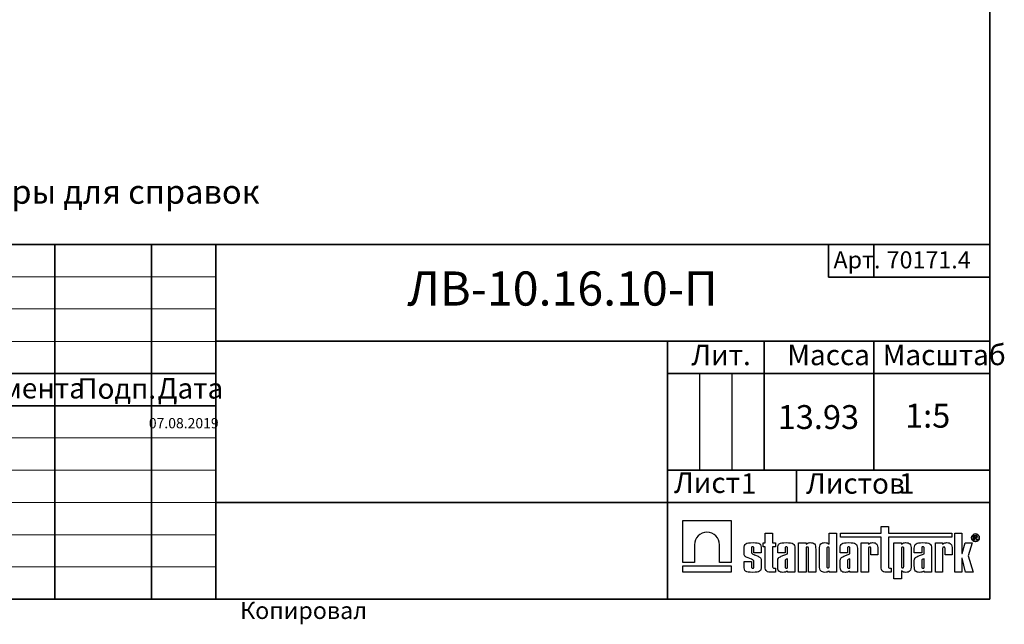
# Model space of a CAD drawing. Units: millimetres. Extents: x 8 to 417, y 1 to 291.
# Drawn here: x 265 to 417, y 1 to 95 of the extents above; entities that cross this region are included whole.
import ezdxf

# ---------------------------------------------------------------- set-up
doc = ezdxf.new("R2010")
doc.units = ezdxf.units.MM
doc.layers.add('FORMAT', color=7, linetype='Continuous')
doc.styles.add('SLDTEXTSTYLE0', font='TXT', dxfattribs={"width": 0.7, "bigfont": 'bigfont'})
doc.styles.add('SLDTEXTSTYLE1', font='TXT', dxfattribs={"width": 0.7})

# ---------------------------------------------------------------- blocks, each defined once
blk = doc.blocks.new('SW_NOTE_0')
at = {"layer": 'FORMAT', "color": 0, "attachment_point": 1}
for s, insert, char_height, style in [('1.', (-10, 4.76), 3.704, 'SLDTEXTSTYLE1'), ('* - Размеры для справок', (0, 4.76), 3.7042, 'SLDTEXTSTYLE0')]:
    blk.add_mtext(s, dxfattribs=dict(at, insert=insert, char_height=char_height, style=style))

msp = doc.modelspace()

# ---------------------------------------------------------------- linework, layer by layer
at = {"layer": 'FORMAT', "color": 7, "lineweight": 35}
for p, q in [((415, 291), (415, 5)), ((270, 5), (270, 60)), ((285, 60), (285, 5)), ((295, 4.978), (295, 59.978)), ((295, 44.978), (295, 59.978)), ((295, 45), (415, 45)), ((365, 5), (365, 45)), ((380, 45), (380, 25.045)), ((397, 45), (397, 25.045)), ((295, 39.978), (230, 39.978)), ((295, 34.978), (295, 39.978)), ((365, 40), (415, 40)), ((230, 34.978), (295, 34.978)), ((385, 20.022), (385, 25)), ((385, 25), (415, 25)), ((385, 20.022), (385, 25)), ((295, 20), (415, 20)), ((295, 20), (295, 4.978)), ((20, 5), (415, 5)), ((230, 5), (415, 5))]:
    msp.add_line(p, q, dxfattribs=at)
at = {"layer": 'FORMAT', "lineweight": 35}
for p, q in [((230, 60), (415, 60)), ((390, 54.933), (390, 59.841)), ((397, 59.837), (397, 54.933)), ((397, 54.933), (390, 54.933)), ((397, 54.933), (415, 54.933)), ((385, 25), (365, 25))]:
    msp.add_line(p, q, dxfattribs=at)
at = {"layer": 'FORMAT', "color": 7, "lineweight": 18}
for p, q in [((230, 55), (295, 55)), ((230, 50), (295, 50)), ((295, 44.978), (230, 44.978)), ((230, 30), (295, 30)), ((230, 25), (295, 25)), ((230, 20), (295, 20)), ((230, 15), (295, 15)), ((230, 10), (295, 10))]:
    msp.add_line(p, q, dxfattribs=at)
at = {"layer": 'FORMAT'}
for p, q in [((370, 40), (370, 25)), ((374.976, 40), (374.976, 25))]:
    msp.add_line(p, q, dxfattribs=at)
at = {"layer": 'FORMAT', "color": 96, "lineweight": 25}
for p, q in [((367.387, 17.185), (374.887, 17.185)), ((367.387, 10.685), (367.387, 17.185)), ((374.887, 17.185), (374.887, 10.685)), ((398.126, 16.293), (399.261, 16.293)), ((398.126, 15.251), (398.126, 16.293)), ((399.261, 16.293), (399.261, 15.251)), ((379.852, 13.112), (379.852, 13.745)), ((379.852, 13.745), (380.164, 13.745)), ((380.164, 15.251), (381.299, 15.251)), ((380.164, 13.745), (380.164, 15.251)), ((381.299, 15.251), (381.299, 13.745)), ((381.299, 13.745), (381.753, 13.745)), ((381.753, 13.745), (381.753, 13.112)), ((385.342, 9.185), (385.342, 13.745)), ((385.342, 13.745), (386.492, 13.745)), ((386.492, 13.745), (386.492, 13.548)), ((390.068, 15.251), (391.217, 15.251)), ((390.068, 13.548), (390.068, 15.251)), ((391.217, 15.251), (391.217, 9.185)), ((391.843, 14.618), (391.843, 15.251)), ((391.843, 15.251), (398.126, 15.251)), ((398.126, 14.618), (391.843, 14.618)), ((395.033, 9.185), (395.033, 13.745)), ((395.033, 13.745), (396.182, 13.745)), ((396.182, 13.745), (396.182, 13.548)), ((398.126, 10.1), (398.126, 14.618)), ((399.261, 15.251), (409.079, 15.251)), ((409.079, 14.618), (399.261, 14.618)), ((399.261, 14.618), (399.261, 10.016)), ((400.127, 8.152), (400.127, 13.745)), ((400.127, 13.745), (401.276, 13.745)), ((401.276, 13.745), (401.276, 13.548)), ((406.539, 9.185), (406.539, 13.745)), ((406.539, 13.745), (407.674, 13.745)), ((407.674, 13.745), (407.674, 13.548)), ((409.079, 15.251), (409.079, 14.618)), ((409.575, 15.251), (410.654, 15.251)), ((409.575, 9.185), (409.575, 15.251)), ((410.654, 15.251), (410.654, 12.085)), ((410.71, 12.085), (411.164, 13.745)), ((411.164, 13.745), (412.243, 13.745)), ((412.243, 13.745), (411.633, 11.747)), ((412.471, 14.165), (412.471, 14.871)), ((412.471, 14.871), (412.714, 14.871)), ((412.585, 14.165), (412.471, 14.165)), ((412.715, 14.776), (412.585, 14.776)), ((412.585, 14.776), (412.585, 14.563)), ((412.585, 14.563), (412.724, 14.563)), ((412.652, 14.465), (412.585, 14.465)), ((412.585, 14.465), (412.585, 14.165)), ((412.925, 14.165), (412.863, 14.277)), ((413.064, 14.165), (412.925, 14.165)), ((412.978, 14.303), (413.064, 14.165)), ((369.187, 13.435), (369.187, 10.685)), ((373.087, 10.685), (373.087, 13.435)), ((376.887, 12.225), (376.887, 12.816)), ((378.036, 12.915), (378.036, 12.31)), ((378.391, 12.211), (378.391, 12.915)), ((379.54, 12.746), (379.54, 12.211)), ((380.164, 13.112), (379.852, 13.112)), ((380.164, 10.1), (380.164, 13.112)), ((381.753, 13.112), (381.299, 13.112)), ((381.299, 13.112), (381.299, 10.016)), ((382.094, 12.211), (382.094, 12.887)), ((383.243, 12.901), (383.243, 12.211)), ((383.612, 12.056), (383.612, 12.901)), ((384.761, 12.887), (384.761, 9.185)), ((386.492, 12.873), (386.492, 9.185)), ((386.861, 9.185), (386.861, 12.873)), ((387.996, 12.704), (387.996, 9.185)), ((388.564, 10.227), (388.564, 12.704)), ((389.713, 12.859), (389.713, 10.058)), ((390.068, 10.058), (390.068, 12.859)), ((391.784, 12.211), (391.784, 12.887)), ((392.933, 12.901), (392.933, 12.211)), ((393.288, 12.056), (393.288, 12.901)), ((394.452, 12.887), (394.452, 9.185)), ((396.182, 12.873), (396.182, 9.185)), ((396.537, 11.888), (396.537, 12.873)), ((397.63, 12.704), (397.63, 11.888)), ((401.276, 12.859), (401.276, 10.072)), ((401.63, 10.072), (401.63, 12.859)), ((402.78, 12.704), (402.78, 10.227)), ((403.276, 12.211), (403.276, 12.887)), ((404.425, 12.901), (404.425, 12.211)), ((404.794, 12.056), (404.794, 12.901)), ((405.943, 12.887), (405.943, 9.185)), ((407.674, 12.873), (407.674, 9.185)), ((408.043, 11.888), (408.043, 12.873)), ((409.136, 12.704), (409.136, 11.888)), ((376.887, 10.86), (378.036, 10.86)), ((376.887, 10.185), (376.887, 10.86)), ((378.036, 11.198), (377.497, 11.395)), ((378.036, 10.86), (378.036, 10.016)), ((379.54, 12.211), (378.391, 12.211)), ((378.391, 10.016), (378.391, 10.818)), ((378.49, 11.888), (379.057, 11.648)), ((379.54, 10.902), (379.54, 10.185)), ((383.243, 12.211), (382.094, 12.211)), ((382.094, 10.185), (382.094, 10.959)), ((382.647, 11.662), (383.612, 12.056)), ((383.243, 10.973), (383.243, 10.916)), ((383.243, 10.916), (383.243, 10.03)), ((383.612, 11.282), (383.413, 11.198)), ((383.612, 10.03), (383.612, 11.282)), ((392.933, 12.211), (391.784, 12.211)), ((391.784, 10.185), (391.784, 10.959)), ((392.338, 11.662), (393.288, 12.056)), ((392.933, 10.973), (392.933, 10.916)), ((392.933, 10.916), (392.933, 10.03)), ((393.288, 11.282), (393.104, 11.198)), ((393.288, 10.03), (393.288, 11.282)), ((397.63, 11.888), (396.537, 11.888)), ((404.425, 12.211), (403.276, 12.211)), ((403.276, 10.185), (403.276, 10.959)), ((403.829, 11.662), (404.794, 12.056)), ((404.425, 10.973), (404.425, 10.916)), ((404.425, 10.916), (404.425, 10.03)), ((404.794, 11.282), (404.596, 11.198)), ((404.794, 10.03), (404.794, 11.282)), ((409.136, 11.888), (408.043, 11.888)), ((410.654, 12.085), (410.71, 12.085)), ((410.71, 11.339), (410.654, 11.339)), ((410.654, 11.339), (410.654, 9.185)), ((411.207, 9.185), (410.71, 11.339)), ((411.633, 11.747), (412.385, 9.185)), ((369.187, 10.685), (367.387, 10.685)), ((367.387, 10.185), (374.887, 10.185)), ((367.387, 9.185), (367.387, 10.185)), ((374.887, 9.185), (367.387, 9.185)), ((374.887, 10.685), (373.087, 10.685)), ((374.887, 10.185), (374.887, 9.185)), ((381.753, 9.171), (381.285, 9.171)), ((381.611, 9.805), (381.753, 9.805)), ((381.753, 9.805), (381.753, 9.171)), ((383.612, 9.185), (383.612, 9.368)), ((384.761, 9.185), (383.612, 9.185)), ((386.492, 9.185), (385.342, 9.185)), ((387.996, 9.185), (386.861, 9.185)), ((390.068, 9.185), (390.068, 9.368)), ((391.217, 9.185), (390.068, 9.185)), ((393.288, 9.185), (393.288, 9.368)), ((394.452, 9.185), (393.288, 9.185)), ((396.182, 9.185), (395.033, 9.185)), ((399.715, 9.171), (399.247, 9.171)), ((399.573, 9.805), (399.715, 9.805)), ((399.715, 9.805), (399.715, 9.171)), ((401.276, 9.382), (401.276, 8.152)), ((404.794, 9.185), (404.794, 9.368)), ((405.943, 9.185), (404.794, 9.185)), ((407.674, 9.185), (406.539, 9.185)), ((410.654, 9.185), (409.575, 9.185)), ((412.385, 9.185), (411.207, 9.185)), ((401.276, 8.152), (400.127, 8.152))]:
    msp.add_line(p, q, dxfattribs=at)
at = {"layer": 'FORMAT', "color": 96, "lineweight": 35}
msp.add_circle((412.759, 14.528), 0.6, dxfattribs=at)
at = {"layer": 'FORMAT', "color": 96, "lineweight": 25}
msp.add_arc((371.137, 13.435), 1.95, 0, 180, dxfattribs=at)
for points, degree in [([(377.142, 13.591), (377.312, 13.717), (377.695, 13.774), (378.277, 13.774)], 3), ([(378.277, 13.774), (378.802, 13.774), (379.143, 13.717), (379.313, 13.605)], 3), ([(382.349, 13.605), (382.533, 13.717), (382.888, 13.774), (383.427, 13.774)], 3), ([(383.427, 13.774), (383.966, 13.774), (384.335, 13.717), (384.505, 13.591)], 3), ([(386.804, 13.717), (386.917, 13.759), (387.031, 13.774), (387.144, 13.774)], 3), ([(387.144, 13.774), (387.456, 13.774), (387.683, 13.703), (387.811, 13.562)], 3), ([(388.762, 13.562), (388.89, 13.703), (389.117, 13.774), (389.429, 13.774)], 3), ([(389.429, 13.774), (389.543, 13.774), (389.656, 13.759), (389.77, 13.717)], 3), ([(392.04, 13.605), (392.21, 13.717), (392.565, 13.774), (393.104, 13.774)], 3), ([(393.104, 13.774), (393.657, 13.774), (394.012, 13.717), (394.182, 13.591)], 3), ([(396.48, 13.717), (396.594, 13.759), (396.707, 13.774), (396.807, 13.774)], 3), ([(396.807, 13.774), (397.105, 13.774), (397.317, 13.703), (397.445, 13.548)], 3), ([(401.588, 13.717), (401.701, 13.759), (401.815, 13.774), (401.928, 13.774)], 3), ([(401.928, 13.774), (402.24, 13.774), (402.453, 13.703), (402.581, 13.562)], 3), ([(403.546, 13.605), (403.716, 13.717), (404.071, 13.774), (404.61, 13.774)], 3), ([(404.61, 13.774), (405.149, 13.774), (405.518, 13.717), (405.688, 13.591)], 3), ([(407.986, 13.717), (408.1, 13.759), (408.199, 13.774), (408.313, 13.774)], 3), ([(408.313, 13.774), (408.611, 13.774), (408.823, 13.703), (408.937, 13.548)], 3), ([(412.743, 14.441), (412.723, 14.457), (412.692, 14.465), (412.652, 14.465)], 3), ([(412.714, 14.871), (412.797, 14.871), (412.857, 14.865), (412.894, 14.852)], 3), ([(412.829, 14.764), (412.808, 14.772), (412.77, 14.776), (412.715, 14.776)], 3), ([(412.724, 14.563), (412.79, 14.563), (412.835, 14.573), (412.859, 14.592)], 3), ([(412.863, 14.277), (412.813, 14.364), (412.774, 14.419), (412.743, 14.441)], 3), ([(412.961, 14.545), (412.924, 14.507), (412.875, 14.486), (412.814, 14.481)], 3), ([(412.814, 14.481), (412.839, 14.471), (412.859, 14.458), (412.874, 14.444)], 3), ([(412.877, 14.727), (412.866, 14.743), (412.85, 14.756), (412.829, 14.764)], 3), ([(412.859, 14.592), (412.883, 14.612), (412.895, 14.638), (412.895, 14.671)], 3), ([(412.874, 14.444), (412.902, 14.416), (412.937, 14.369), (412.978, 14.303)], 3), ([(412.895, 14.671), (412.895, 14.691), (412.889, 14.71), (412.877, 14.727)], 3), ([(412.894, 14.852), (412.931, 14.839), (412.961, 14.816), (412.983, 14.784)], 3), ([(413.016, 14.68), (413.016, 14.629), (412.997, 14.584), (412.961, 14.545)], 3), ([(412.983, 14.784), (413.005, 14.751), (413.016, 14.717), (413.016, 14.68)], 3), ([(376.887, 12.816), (376.887, 13.211), (376.972, 13.464), (377.142, 13.591)], 3), ([(377.014, 11.691), (376.929, 11.789), (376.887, 11.972), (376.887, 12.225)], 3), ([(378.078, 13.098), (378.05, 13.056), (378.036, 12.999), (378.036, 12.915)], 3), ([(378.036, 12.31), (378.036, 12.141), (378.164, 12.014), (378.405, 11.916)], 3), ([(378.206, 13.14), (378.149, 13.14), (378.107, 13.126), (378.078, 13.098)], 3), ([(378.348, 13.084), (378.32, 13.126), (378.277, 13.14), (378.206, 13.14)], 3), ([(378.391, 12.915), (378.391, 12.999), (378.376, 13.056), (378.348, 13.084)], 3), ([(379.313, 13.605), (379.469, 13.478), (379.54, 13.196), (379.54, 12.746)], 3), ([(382.094, 12.887), (382.094, 13.253), (382.179, 13.492), (382.349, 13.605)], 3), ([(383.285, 13.084), (383.257, 13.042), (383.243, 12.985), (383.243, 12.901)], 3), ([(383.427, 13.14), (383.356, 13.14), (383.314, 13.112), (383.285, 13.084)], 3), ([(383.569, 13.084), (383.541, 13.112), (383.484, 13.14), (383.427, 13.14)], 3), ([(383.612, 12.901), (383.612, 12.999), (383.597, 13.056), (383.569, 13.084)], 3), ([(384.505, 13.591), (384.676, 13.478), (384.761, 13.239), (384.761, 12.887)], 3), ([(386.492, 13.548), (386.591, 13.619), (386.69, 13.675), (386.804, 13.717)], 3), ([(386.534, 13.042), (386.506, 13.014), (386.492, 12.957), (386.492, 12.873)], 3), ([(386.676, 13.084), (386.605, 13.084), (386.563, 13.07), (386.534, 13.042)], 3), ([(386.818, 13.042), (386.79, 13.07), (386.733, 13.084), (386.676, 13.084)], 3), ([(386.861, 12.873), (386.861, 12.957), (386.846, 13.014), (386.818, 13.042)], 3), ([(387.811, 13.562), (387.939, 13.408), (387.996, 13.126), (387.996, 12.704)], 3), ([(388.564, 12.704), (388.564, 13.126), (388.635, 13.408), (388.762, 13.562)], 3), ([(389.755, 13.028), (389.727, 12.999), (389.713, 12.943), (389.713, 12.859)], 3), ([(389.897, 13.084), (389.826, 13.084), (389.784, 13.07), (389.755, 13.028)], 3), ([(389.77, 13.717), (389.883, 13.675), (389.982, 13.619), (390.068, 13.548)], 3), ([(390.039, 13.042), (390.011, 13.07), (389.954, 13.084), (389.897, 13.084)], 3), ([(390.068, 12.859), (390.068, 12.957), (390.068, 13.014), (390.039, 13.042)], 3), ([(391.784, 12.887), (391.784, 13.253), (391.869, 13.492), (392.04, 13.605)], 3), ([(392.976, 13.084), (392.948, 13.042), (392.933, 12.985), (392.933, 12.901)], 3), ([(393.104, 13.14), (393.047, 13.14), (393.004, 13.112), (392.976, 13.084)], 3), ([(393.246, 13.084), (393.217, 13.112), (393.175, 13.14), (393.104, 13.14)], 3), ([(393.288, 12.901), (393.288, 12.999), (393.274, 13.056), (393.246, 13.084)], 3), ([(394.182, 13.591), (394.366, 13.478), (394.452, 13.239), (394.452, 12.887)], 3), ([(396.182, 13.548), (396.268, 13.619), (396.367, 13.675), (396.48, 13.717)], 3), ([(396.225, 13.042), (396.197, 13.014), (396.182, 12.957), (396.182, 12.873)], 3), ([(396.353, 13.084), (396.296, 13.084), (396.253, 13.07), (396.225, 13.042)], 3), ([(396.495, 13.042), (396.466, 13.07), (396.424, 13.084), (396.353, 13.084)], 3), ([(396.537, 12.873), (396.537, 12.957), (396.523, 13.014), (396.495, 13.042)], 3), ([(397.445, 13.548), (397.573, 13.408), (397.63, 13.126), (397.63, 12.704)], 3), ([(401.276, 13.548), (401.375, 13.619), (401.474, 13.675), (401.588, 13.717)], 3), ([(401.318, 13.028), (401.29, 12.999), (401.276, 12.943), (401.276, 12.859)], 3), ([(401.46, 13.084), (401.389, 13.084), (401.347, 13.07), (401.318, 13.028)], 3), ([(401.574, 13.042), (401.545, 13.07), (401.517, 13.084), (401.46, 13.084)], 3), ([(401.63, 12.957), (401.63, 12.985), (401.616, 13.014), (401.574, 13.042)], 3), ([(401.63, 12.915), (401.63, 12.943), (401.63, 12.957)], 2), ([(401.63, 12.859), (401.63, 12.887), (401.63, 12.901), (401.63, 12.915)], 3), ([(402.581, 13.562), (402.723, 13.408), (402.78, 13.126), (402.78, 12.704)], 3), ([(403.276, 12.887), (403.276, 13.253), (403.361, 13.492), (403.546, 13.605)], 3), ([(404.468, 13.084), (404.44, 13.042), (404.425, 12.985), (404.425, 12.901)], 3), ([(404.61, 13.14), (404.539, 13.14), (404.496, 13.112), (404.468, 13.084)], 3), ([(404.752, 13.084), (404.723, 13.112), (404.681, 13.14), (404.61, 13.14)], 3), ([(404.794, 12.901), (404.794, 12.999), (404.78, 13.056), (404.752, 13.084)], 3), ([(405.688, 13.591), (405.858, 13.478), (405.943, 13.239), (405.943, 12.887)], 3), ([(407.674, 13.548), (407.774, 13.619), (407.873, 13.675), (407.986, 13.717)], 3), ([(407.717, 13.042), (407.688, 13.014), (407.674, 12.957), (407.674, 12.873)], 3), ([(407.859, 13.084), (407.788, 13.084), (407.745, 13.07), (407.717, 13.042)], 3), ([(408.001, 13.042), (407.972, 13.07), (407.93, 13.084), (407.859, 13.084)], 3), ([(408.043, 12.873), (408.043, 12.957), (408.029, 13.014), (408.001, 13.042)], 3), ([(408.937, 13.548), (409.065, 13.408), (409.136, 13.126), (409.136, 12.704)], 3), ([(377.497, 11.395), (377.27, 11.493), (377.114, 11.578), (377.014, 11.691)], 3), ([(378.32, 11.043), (378.263, 11.085), (378.178, 11.142), (378.036, 11.198)], 3), ([(378.391, 10.818), (378.391, 10.916), (378.376, 11.001), (378.32, 11.043)], 3), ([(378.405, 11.916), (378.433, 11.902), (378.462, 11.888), (378.49, 11.888)], 3), ([(379.057, 11.648), (379.242, 11.578), (379.37, 11.493), (379.44, 11.395)], 3), ([(379.44, 11.395), (379.511, 11.296), (379.54, 11.128), (379.54, 10.902)], 3), ([(382.094, 10.959), (382.094, 11.142), (382.136, 11.282), (382.221, 11.381)], 3), ([(382.221, 11.381), (382.306, 11.479), (382.448, 11.564), (382.647, 11.662)], 3), ([(383.285, 11.113), (383.257, 11.071), (383.243, 11.029), (383.243, 10.973)], 3), ([(383.413, 11.198), (383.356, 11.184), (383.314, 11.142), (383.285, 11.113)], 3), ([(391.784, 10.959), (391.784, 11.142), (391.827, 11.282), (391.898, 11.381)], 3), ([(391.898, 11.381), (391.983, 11.479), (392.125, 11.564), (392.338, 11.662)], 3), ([(392.976, 11.113), (392.948, 11.071), (392.933, 11.029), (392.933, 10.973)], 3), ([(393.104, 11.198), (393.047, 11.184), (393.004, 11.142), (392.976, 11.113)], 3), ([(403.276, 10.959), (403.276, 11.142), (403.319, 11.282), (403.404, 11.381)], 3), ([(403.404, 11.381), (403.489, 11.479), (403.631, 11.564), (403.829, 11.662)], 3), ([(404.468, 11.113), (404.44, 11.071), (404.425, 11.029), (404.425, 10.973)], 3), ([(404.596, 11.198), (404.539, 11.184), (404.496, 11.142), (404.468, 11.113)], 3), ([(377.128, 9.326), (376.972, 9.453), (376.887, 9.734), (376.887, 10.185)], 3), ([(378.192, 9.157), (377.653, 9.157), (377.298, 9.213), (377.128, 9.326)], 3), ([(378.036, 10.016), (378.036, 9.931), (378.05, 9.875), (378.078, 9.847)], 3), ([(378.078, 9.847), (378.107, 9.805), (378.149, 9.79), (378.206, 9.79)], 3), ([(379.299, 9.326), (379.143, 9.213), (378.774, 9.157), (378.192, 9.157)], 3), ([(378.206, 9.79), (378.277, 9.79), (378.32, 9.805), (378.348, 9.833)], 3), ([(378.348, 9.833), (378.376, 9.861), (378.391, 9.917), (378.391, 10.016)], 3), ([(379.54, 10.185), (379.54, 9.734), (379.469, 9.439), (379.299, 9.326)], 3), ([(380.391, 9.34), (380.235, 9.439), (380.164, 9.706), (380.164, 10.1)], 3), ([(381.285, 9.171), (380.845, 9.171), (380.547, 9.227), (380.391, 9.34)], 3), ([(381.299, 10.016), (381.299, 9.931), (381.327, 9.875), (381.37, 9.847)], 3), ([(381.37, 9.847), (381.413, 9.819), (381.498, 9.805), (381.611, 9.805)], 3), ([(382.278, 9.368), (382.15, 9.509), (382.094, 9.776), (382.094, 10.185)], 3), ([(382.902, 9.157), (382.604, 9.157), (382.406, 9.227), (382.278, 9.368)], 3), ([(383.285, 9.213), (383.158, 9.171), (383.03, 9.157), (382.902, 9.157)], 3), ([(383.243, 10.03), (383.243, 9.945), (383.257, 9.875), (383.285, 9.847)], 3), ([(383.285, 9.847), (383.314, 9.805), (383.37, 9.79), (383.441, 9.79)], 3), ([(383.612, 9.368), (383.512, 9.298), (383.399, 9.242), (383.285, 9.213)], 3), ([(383.441, 9.79), (383.498, 9.79), (383.541, 9.805), (383.569, 9.833)], 3), ([(383.569, 9.833), (383.597, 9.875), (383.612, 9.931), (383.612, 10.03)], 3), ([(388.762, 9.382), (388.635, 9.523), (388.564, 9.805), (388.564, 10.227)], 3), ([(389.415, 9.157), (389.103, 9.157), (388.89, 9.242), (388.762, 9.382)], 3), ([(389.77, 9.213), (389.656, 9.185), (389.543, 9.157), (389.415, 9.157)], 3), ([(389.713, 10.058), (389.713, 9.987), (389.727, 9.917), (389.755, 9.889)], 3), ([(389.755, 9.889), (389.77, 9.861), (389.812, 9.847), (389.883, 9.847)], 3), ([(390.068, 9.368), (389.982, 9.312), (389.883, 9.256), (389.77, 9.213)], 3), ([(389.883, 9.847), (389.954, 9.847), (389.997, 9.861), (390.025, 9.903)], 3), ([(390.025, 9.903), (390.053, 9.931), (390.068, 9.987), (390.068, 10.058)], 3), ([(391.969, 9.368), (391.841, 9.509), (391.784, 9.776), (391.784, 10.185)], 3), ([(392.593, 9.157), (392.295, 9.157), (392.082, 9.227), (391.969, 9.368)], 3), ([(392.962, 9.213), (392.848, 9.171), (392.721, 9.157), (392.593, 9.157)], 3), ([(392.933, 10.03), (392.933, 9.945), (392.948, 9.875), (392.976, 9.847)], 3), ([(393.288, 9.368), (393.189, 9.298), (393.09, 9.242), (392.962, 9.213)], 3), ([(392.976, 9.847), (393.004, 9.805), (393.047, 9.79), (393.118, 9.79)], 3), ([(393.118, 9.79), (393.189, 9.79), (393.231, 9.805), (393.26, 9.833)], 3), ([(393.26, 9.833), (393.274, 9.875), (393.288, 9.931), (393.288, 10.03)], 3), ([(398.353, 9.34), (398.197, 9.439), (398.126, 9.706), (398.126, 10.1)], 3), ([(399.247, 9.171), (398.807, 9.171), (398.509, 9.227), (398.353, 9.34)], 3), ([(399.261, 10.016), (399.261, 9.931), (399.289, 9.875), (399.332, 9.847)], 3), ([(399.332, 9.847), (399.375, 9.819), (399.46, 9.805), (399.573, 9.805)], 3), ([(401.276, 10.072), (401.276, 9.987), (401.29, 9.931), (401.318, 9.889)], 3), ([(401.588, 9.213), (401.474, 9.256), (401.375, 9.298), (401.276, 9.382)], 3), ([(401.318, 9.889), (401.347, 9.861), (401.389, 9.847), (401.46, 9.847)], 3), ([(401.46, 9.847), (401.517, 9.847), (401.559, 9.861), (401.602, 9.903)], 3), ([(401.957, 9.157), (401.829, 9.157), (401.701, 9.171), (401.588, 9.213)], 3), ([(401.602, 9.903), (401.616, 9.931), (401.63, 9.987), (401.63, 10.072)], 3), ([(402.595, 9.382), (402.467, 9.227), (402.255, 9.157), (401.957, 9.157)], 3), ([(402.78, 10.227), (402.78, 9.819), (402.723, 9.537), (402.595, 9.382)], 3), ([(403.461, 9.368), (403.347, 9.509), (403.276, 9.776), (403.276, 10.185)], 3), ([(404.085, 9.157), (403.801, 9.157), (403.588, 9.227), (403.461, 9.368)], 3), ([(404.468, 9.213), (404.34, 9.171), (404.227, 9.157), (404.085, 9.157)], 3), ([(404.425, 10.03), (404.425, 9.945), (404.44, 9.875), (404.468, 9.847)], 3), ([(404.468, 9.847), (404.496, 9.805), (404.553, 9.79), (404.624, 9.79)], 3), ([(404.794, 9.368), (404.695, 9.298), (404.581, 9.242), (404.468, 9.213)], 3), ([(404.624, 9.79), (404.681, 9.79), (404.723, 9.805), (404.752, 9.833)], 3), ([(404.752, 9.833), (404.78, 9.875), (404.794, 9.931), (404.794, 10.03)], 3)]:
    msp.add_open_spline(points, degree=degree, dxfattribs=at)

# ---------------------------------------------------------------- block references
at = {"layer": 'FORMAT'}
msp.add_blockref('SW_NOTE_0', (241.916, 65.265), dxfattribs=at)

# ---------------------------------------------------------------- texts
for s, insert, char_height, attachment_point, style in [('Арт.', (390.745, 58.951), 2.6458, 1, 'SLDTEXTSTYLE0'), ('70171.4', (405.503, 58.949), 2.6458, 2, 'SLDTEXTSTYLE1'), ('07.08.2019', (290.01, 33.09), 1.5875, 2, 'SLDTEXTSTYLE1')]:
    msp.add_mtext(s, dxfattribs=dict(at, insert=insert, char_height=char_height, attachment_point=attachment_point, style=style))
at = {"layer": 'FORMAT', "color": 7}
for s, insert, char_height, attachment_point, style in [('ЛВ-10.16.10-П', (348.725, 55.82), 5.29167, 2, 'SLDTEXTSTYLE0'), ('Лит.', (368.714, 44.463), 3.175, 1, 'SLDTEXTSTYLE0'), ('Масса', (383.588, 44.463), 3.175, 1, 'SLDTEXTSTYLE0'), ('Масштаб', (398.377, 44.463), 3.175, 1, 'SLDTEXTSTYLE0'), ('N документа', (247.873, 39.31), 3.175, 1, 'SLDTEXTSTYLE0'), ('Подп.', (273.517, 39.252), 3.175, 1, 'SLDTEXTSTYLE0'), ('Дата', (285.957, 39.286), 3.175, 1, 'SLDTEXTSTYLE0'), ('13.93', (388.408, 35.095), 3.7042, 2, 'SLDTEXTSTYLE1'), ('1:5', (405.348, 35.306), 3.7042, 2, 'SLDTEXTSTYLE1'), ('Лист', (366.033, 24.651), 3.175, 1, 'SLDTEXTSTYLE0'), ('1', (376.384, 24.522), 3.175, 1, 'SLDTEXTSTYLE1'), ('Листов', (386.504, 24.539), 3.175, 1, 'SLDTEXTSTYLE0'), ('1', (400.909, 24.539), 3.175, 1, 'SLDTEXTSTYLE1'), ('Копировал', (298.746, 4.577), 2.6458, 1, 'SLDTEXTSTYLE0')]:
    msp.add_mtext(s, dxfattribs=dict(at, insert=insert, char_height=char_height, attachment_point=attachment_point, style=style))

doc.saveas('drawing.dxf')
